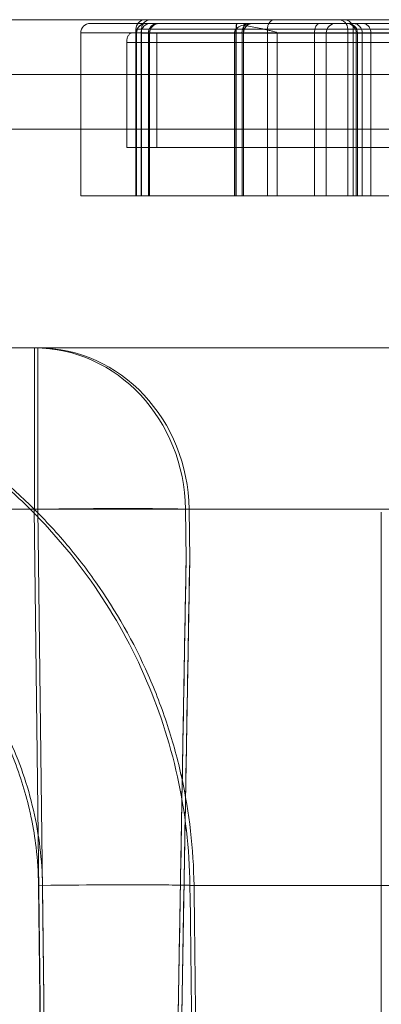
# Model space of a CAD drawing. Units: inches. Extents: x 5965 to 10400, y 2493 to 5629.
# Drawn here: x 8530 to 8535, y 4366 to 4380 of the extents above; entities that cross this region are included whole.
import ezdxf

# ---------------------------------------------------------------- set-up
doc = ezdxf.new("R2010")
doc.units = ezdxf.units.IN
doc.header["$MEASUREMENT"] = 0

msp = doc.modelspace()

# ---------------------------------------------------------------- linework, layer by layer
at = {"color": 0, "linetype": 'Continuous', "lineweight": 0, "extrusion": (0, 1, 0)}
for p, q in [((8556.613, 4380.376), (8169.672, 4380.376)), ((8169.672, 4380.376), (8556.613, 4380.376)), ((8536.08, 4380.377), (8531.45, 4380.377)), ((8534.04, 4380.32), (8531.527, 4380.32)), ((8542.999, 4380.32), (8534.04, 4380.32)), ((8530.486, 4377.755), (8530.486, 4380.179)), ((8531.618, 4380.181), (8531.251, 4380.181)), ((8531.308, 4380.234), (8536.048, 4380.234)), ((8531.308, 4377.755), (8531.308, 4380.234)), ((8531.316, 4377.755), (8531.316, 4380.179)), ((8531.318, 4377.755), (8531.318, 4380.179)), ((8531.384, 4380.178), (8533.965, 4380.178)), ((8531.384, 4377.754), (8531.384, 4380.178)), ((8531.391, 4377.755), (8531.391, 4380.234)), ((8531.494, 4377.754), (8531.494, 4380.178)), ((8531.495, 4377.754), (8531.495, 4380.178)), ((8531.512, 4377.754), (8531.512, 4380.178)), ((8531.618, 4378.471), (8531.618, 4380.181)), ((8540.275, 4380.181), (8531.618, 4380.181)), ((8532.774, 4377.754), (8532.774, 4380.178)), ((8532.795, 4377.755), (8532.795, 4380.179)), ((8532.8, 4377.755), (8532.8, 4380.179)), ((8532.887, 4380.179), (8532.887, 4377.755)), ((8532.907, 4377.754), (8532.907, 4380.178)), ((8533.264, 4377.755), (8533.264, 4380.234)), ((8533.408, 4377.754), (8533.408, 4380.178)), ((8533.965, 4377.754), (8533.965, 4380.178)), ((8533.965, 4380.178), (8543.091, 4380.178)), ((8534.141, 4377.755), (8534.141, 4380.179)), ((8534.461, 4377.755), (8534.461, 4380.234)), ((8534.542, 4377.755), (8534.542, 4380.234)), ((8534.585, 4377.754), (8534.585, 4380.178)), ((8534.603, 4377.755), (8534.603, 4380.179)), ((8534.675, 4377.754), (8534.675, 4380.178)), ((8534.805, 4377.754), (8534.805, 4380.178)), ((8540.465, 4380.039), (8531.17, 4380.039)), ((8531.17, 4378.471), (8531.17, 4380.039)), ((8528.063, 4379.562), (8550.873, 4379.562)), ((8169.672, 4378.747), (8556.613, 4378.747)), ((8531.618, 4378.471), (8531.17, 4378.471)), ((8540.465, 4378.471), (8531.618, 4378.471)), ((8531.308, 4377.755), (8531.316, 4377.755)), ((8531.384, 4377.754), (8533.965, 4377.754)), ((8533.965, 4377.754), (8543.091, 4377.754)), ((8169.671, 4375.489), (8556.612, 4375.489)), ((8169.671, 4375.489), (8556.612, 4375.489)), ((8529.85, 4373.088), (8523.936, 4373.088)), ((8529.85, 4373.088), (8523.936, 4373.088)), ((8529.795, 4373.088), (8530.005, 4355.124)), ((8529.795, 4373.088), (8530.005, 4355.124)), ((8530.06, 4355.124), (8529.85, 4373.088)), ((8529.85, 4373.088), (8532.098, 4373.088)), ((8530.06, 4355.124), (8529.85, 4373.088)), ((8529.85, 4373.088), (8532.098, 4373.088)), ((8532.055, 4372.344), (8532.045, 4373.088)), ((8532.055, 4372.344), (8532.045, 4373.088)), ((8536.823, 4373.088), (8532.098, 4373.088)), ((8532.098, 4373.088), (8532.108, 4372.344)), ((8532.098, 4373.088), (8532.108, 4372.344)), ((8536.823, 4373.088), (8532.098, 4373.088)), ((8534.959, 4373.045), (8534.959, 4351.05)), ((8530.003, 4355.124), (8529.858, 4367.485)), ((8530.003, 4355.124), (8529.858, 4367.485)), ((8529.917, 4367.485), (8530.061, 4355.124)), ((8529.917, 4367.485), (8530.061, 4355.124)), ((8532.172, 4367.485), (8532.112, 4367.485)), ((8532.172, 4367.485), (8532.112, 4367.485)), ((8549.131, 4367.485), (8532.172, 4367.485)), ((8549.131, 4367.485), (8532.172, 4367.485))]:
    msp.add_line(p, q, dxfattribs=at)
at = {"color": 0, "linetype": 'Continuous', "lineweight": 0}
for centre, start, end in [((8530.629, 4380.179), 90, 180), ((8531.45, 4380.234), 93.3234, 180), ((8531.458, 4380.179), 90, 180), ((8531.461, 4380.179), 90, 180), ((8531.527, 4380.178), 90, 180), ((8531.45, 4380.234), 90, 93.3234), ((8531.636, 4380.178), 90, 180), ((8534.283, 4380.179), 90, 180), ((8534.318, 4380.234), 0, 90), ((8534.443, 4380.178), 0, 90), ((8533.05, 4380.178), 126.1747, 180)]:
    msp.add_arc(centre, 0.143, start, end, dxfattribs=at)
at = {"color": 0, "linetype": 'Continuous', "lineweight": 0, "extrusion": (0, 0, -1)}
msp.add_arc((-8534.461, 4380.179), 0.143, 90, 180, dxfattribs=at)
for centre, major_axis, ratio, start_param, end_param in [((8532.991, 4380.179), (0, 0.143), 0.734038, -1.570796, 0), ((8532.926, 4380.178), (0, 0.143), 0.133925, -1.570796, 0), ((8529.797, 4373.045), (0, 2.444), 0.920368, 0, 1.553343), ((8529.797, 4373.045), (0, 2.444), 0.920368, 0, 1.553343), ((8529.797, 4373.045), (2.444, 0.028), 0.017457, -1.571089, -0.401776), ((8529.797, 4373.045), (2.444, 0.028), 0.017457, -1.571089, -0.401776), ((8529.849, 4373.045), (2.444, 0.028), 0.017446, -1.5701, -0.400786), ((8529.849, 4373.045), (2.444, 0.028), 0.017446, -1.5701, -0.400786), ((8529.918, 4367.442), (2.444, 0.028), 0.017457, -1.571088, -0.396035), ((8529.918, 4367.442), (2.444, 0.028), 0.017457, -1.571088, -0.396035)]:
    msp.add_ellipse(centre, major_axis=major_axis, ratio=ratio, start_param=start_param, end_param=end_param, dxfattribs=at)
at = {"color": 0, "linetype": 'Continuous', "lineweight": 0}
for centre, major_axis, ratio, start_param, end_param in [((8529.797, 4373.045), (0, 2.444), 0.000495, 0, 1.553343), ((8529.797, 4373.045), (0, 2.444), 0.000495, 0, 1.553343), ((8529.849, 4373.045), (0, 2.444), 0.920755, -1.553343, 0), ((8529.849, 4373.045), (0, 2.444), 0.000495, -1.553343, 0), ((8529.849, 4373.045), (0, 2.444), 0.920755, -1.553343, 0), ((8529.849, 4373.045), (0, 2.444), 0.000495, -1.553343, 0), ((8529.857, 4367.442), (-2.444, -0.028), 0.017445, -2.746547, -1.571494), ((8529.857, 4367.442), (-2.444, -0.028), 0.017445, -2.746547, -1.571494)]:
    msp.add_ellipse(centre, major_axis=major_axis, ratio=ratio, start_param=start_param, end_param=end_param, dxfattribs=at)
for points, knots in [([(8530.629, 4380.321), (8530.629, 4380.321), (8530.629, 4380.321), (8530.629, 4380.321), (8530.631, 4380.321), (8530.637, 4380.321), (8530.643, 4380.321), (8530.66, 4380.321), (8530.673, 4380.321), (8530.705, 4380.321), (8530.725, 4380.321), (8530.767, 4380.321), (8530.788, 4380.321), (8530.823, 4380.321), (8530.836, 4380.321), (8530.872, 4380.321), (8530.897, 4380.321), (8530.94, 4380.321), (8530.957, 4380.321), (8530.994, 4380.321), (8531.014, 4380.321), (8531.057, 4380.321), (8531.082, 4380.321), (8531.124, 4380.321), (8531.142, 4380.321), (8531.178, 4380.321), (8531.196, 4380.321), (8531.225, 4380.321), (8531.236, 4380.321), (8531.265, 4380.321), (8531.282, 4380.321), (8531.316, 4380.321), (8531.333, 4380.321), (8531.375, 4380.321), (8531.4, 4380.321), (8531.436, 4380.321), (8531.447, 4380.321), (8531.458, 4380.321)], [-413.855394, -413.855394, -413.855394, -413.855394, -413.721162, -413.721162, -412.308378, -412.308378, -410.657634, -410.657634, -408.458022, -408.458022, -406.105659, -406.105659, -404.118891, -404.118891, -403.00148, -403.00148, -401.094406, -401.094406, -399.857177, -399.857177, -398.619947, -398.619947, -397.183297, -397.183297, -396.218824, -396.218824, -395.254356, -395.254356, -394.665499, -394.665499, -393.759751, -393.759751, -392.854007, -392.854007, -391.522779, -391.522779, -390.925601, -390.925601, -390.925601, -390.925601]), ([(8531.532, 4380.377), (8531.532, 4380.377), (8531.532, 4380.377), (8531.522, 4380.377), (8531.513, 4380.376), (8531.495, 4380.372), (8531.485, 4380.369), (8531.46, 4380.358), (8531.444, 4380.348), (8531.418, 4380.321), (8531.408, 4380.305), (8531.394, 4380.271), (8531.391, 4380.253), (8531.391, 4380.234)], [-3.937128, -3.937128, -3.937128, -3.937128, -3.934468, -3.934468, -3.446323, -3.446323, -2.929798, -2.929798, -1.953156, -1.953156, -0.976565, -0.976565, 0, 0, 0, 0]), ([(8531.458, 4380.321), (8531.458, 4380.321), (8531.463, 4380.321), (8531.492, 4380.321), (8531.526, 4380.321), (8531.632, 4380.321), (8531.707, 4380.321), (8531.868, 4380.321), (8531.943, 4380.321), (8532.109, 4380.321), (8532.201, 4380.321), (8532.401, 4380.321), (8532.509, 4380.321), (8532.74, 4380.321), (8532.862, 4380.321), (8532.991, 4380.321)], [-75.198181, -75.198181, -75.198181, -75.198181, -67.452118, -67.452118, -54.493877, -54.493877, -39.949239, -39.949239, -29.96193, -29.96193, -19.974622, -19.974622, -9.987311, -9.987311, 0, 0, 0, 0]), ([(8531.495, 4380.178), (8531.495, 4380.196), (8531.499, 4380.215), (8531.513, 4380.249), (8531.523, 4380.264), (8531.549, 4380.291), (8531.565, 4380.301), (8531.59, 4380.313), (8531.6, 4380.316), (8531.618, 4380.319), (8531.628, 4380.32), (8531.638, 4380.32), (8531.638, 4380.32), (8531.638, 4380.32)], [0.000981, 0.000981, 0.000981, 0.000981, 0.972423, 0.972423, 1.947064, 1.947064, 2.926325, 2.926325, 3.43497, 3.43497, 3.943813, 3.943813, 3.947232, 3.947232, 3.947232, 3.947232]), ([(8531.653, 4380.32), (8531.653, 4380.32), (8531.653, 4380.32), (8531.643, 4380.32), (8531.634, 4380.319), (8531.615, 4380.315), (8531.606, 4380.313), (8531.58, 4380.301), (8531.565, 4380.291), (8531.539, 4380.264), (8531.529, 4380.249), (8531.515, 4380.215), (8531.512, 4380.196), (8531.512, 4380.178)], [-0.002936, -0.002936, -0.002936, -0.002936, 0, 0, 0.512371, 0.512371, 1.024417, 1.024417, 2.005304, 2.005304, 2.979285, 2.979285, 3.948949, 3.948949, 3.948949, 3.948949]), ([(8533.073, 4380.32), (8533.073, 4380.32), (8533.073, 4380.32), (8533.026, 4380.32), (8532.976, 4380.316), (8532.893, 4380.296), (8532.861, 4380.283), (8532.822, 4380.259), (8532.808, 4380.248), (8532.789, 4380.226), (8532.783, 4380.216), (8532.775, 4380.197), (8532.774, 4380.187), (8532.774, 4380.178)], [7.646536, 7.646536, 7.646536, 7.646536, 7.652062, 7.652062, 10.311178, 10.311178, 12.460911, 12.460911, 13.768282, 13.768282, 14.607385, 14.607385, 15.298598, 15.298598, 15.298598, 15.298598]), ([(8532.809, 4380.321), (8532.809, 4380.321), (8532.809, 4380.321), (8532.808, 4380.321), (8532.807, 4380.32), (8532.805, 4380.316), (8532.804, 4380.314), (8532.802, 4380.302), (8532.8, 4380.292), (8532.798, 4380.265), (8532.797, 4380.25), (8532.796, 4380.216), (8532.795, 4380.197), (8532.795, 4380.179)], [-0.002427, -0.002427, -0.002427, -0.002427, 0, 0, 0.50824, 0.50824, 1.016274, 1.016274, 1.995583, 1.995583, 2.970638, 2.970638, 3.943596, 3.943596, 3.943596, 3.943596]), ([(8532.813, 4380.321), (8532.813, 4380.321), (8532.813, 4380.321), (8532.812, 4380.321), (8532.811, 4380.32), (8532.81, 4380.316), (8532.809, 4380.314), (8532.806, 4380.302), (8532.805, 4380.292), (8532.803, 4380.265), (8532.802, 4380.25), (8532.8, 4380.216), (8532.8, 4380.197), (8532.8, 4380.179)], [-3.945369, -3.945369, -3.945369, -3.945369, -3.942942, -3.942942, -3.434786, -3.434786, -2.926836, -2.926836, -1.94769, -1.94769, -0.972796, -0.972796, 0, 0, 0, 0]), ([(8533.022, 4380.32), (8533.022, 4380.32), (8533.022, 4380.32), (8533.017, 4380.32), (8533.012, 4380.319), (8532.992, 4380.312), (8532.978, 4380.302), (8532.96, 4380.289), (8532.958, 4380.287), (8532.955, 4380.285)], [-2.512305, -2.512305, -2.512305, -2.512305, -2.510634, -2.510634, -2.114705, -2.114705, -1.154693, -1.154693, -0.975456, -0.975456, -0.975456, -0.975456]), ([(8532.991, 4380.321), (8533.2, 4380.321), (8533.427, 4380.321), (8533.906, 4380.321), (8534.159, 4380.321), (8534.844, 4380.321), (8535.292, 4380.321), (8536.214, 4380.321), (8536.688, 4380.321), (8537.585, 4380.321), (8538.007, 4380.321), (8538.723, 4380.321), (8539.018, 4380.321), (8539.819, 4380.321), (8540.319, 4380.321), (8541.158, 4380.321), (8541.507, 4380.321), (8542.194, 4380.321), (8542.531, 4380.321), (8543.093, 4380.321), (8543.327, 4380.321), (8543.735, 4380.321), (8543.911, 4380.321), (8544.211, 4380.321), (8544.336, 4380.321), (8544.503, 4380.321), (8544.559, 4380.321), (8544.683, 4380.321), (8544.73, 4380.321), (8544.75, 4380.321), (8544.752, 4380.321), (8544.752, 4380.321)], [-434.181521, -434.181521, -434.181521, -434.181521, -417.977944, -417.977944, -401.774366, -401.774366, -375.943814, -375.943814, -350.476782, -350.476782, -328.38184, -328.38184, -312.756146, -312.756146, -285.54891, -285.54891, -265.121978, -265.121978, -243.222129, -243.222129, -225.211557, -225.211557, -208.171772, -208.171772, -191.261882, -191.261882, -180.075678, -180.075678, -160.422868, -160.422868, -155.086332, -155.086332, -155.086332, -155.086332]), ([(8533.375, 4380.377), (8533.374, 4380.377), (8533.374, 4380.377), (8533.367, 4380.377), (8533.36, 4380.376), (8533.345, 4380.372), (8533.338, 4380.369), (8533.318, 4380.358), (8533.306, 4380.347), (8533.286, 4380.321), (8533.278, 4380.305), (8533.267, 4380.271), (8533.264, 4380.253), (8533.264, 4380.234)], [-0.003579, -0.003579, -0.003579, -0.003579, 0, 0, 0.502225, 0.502225, 1.004434, 1.004434, 1.981235, 1.981235, 2.957737, 2.957737, 3.934091, 3.934091, 3.934091, 3.934091]), ([(8534.04, 4380.32), (8534.04, 4380.32), (8534.04, 4380.32), (8534.035, 4380.32), (8534.03, 4380.319), (8534.02, 4380.316), (8534.015, 4380.313), (8534.002, 4380.302), (8533.993, 4380.291), (8533.98, 4380.265), (8533.974, 4380.249), (8533.967, 4380.215), (8533.965, 4380.196), (8533.965, 4380.178)], [3.932029, 3.932029, 3.932029, 3.932029, 3.937758, 3.937758, 4.438973, 4.438973, 4.940175, 4.940175, 5.917008, 5.917008, 6.893484, 6.893484, 7.869787, 7.869787, 7.869787, 7.869787]), ([(8534.405, 4380.377), (8534.405, 4380.377), (8534.405, 4380.377), (8534.423, 4380.377), (8534.441, 4380.373), (8534.474, 4380.359), (8534.489, 4380.349), (8534.514, 4380.322), (8534.524, 4380.307), (8534.538, 4380.273), (8534.542, 4380.254), (8534.542, 4380.235), (8534.542, 4380.235), (8534.542, 4380.234)], [-7.879062, -7.879062, -7.879062, -7.879062, -7.876644, -7.876644, -6.897706, -6.897706, -5.919354, -5.919354, -4.942267, -4.942267, -3.966386, -3.966386, -3.937238, -3.937238, -3.937238, -3.937238]), ([(8534.675, 4380.178), (8534.675, 4380.196), (8534.672, 4380.215), (8534.659, 4380.249), (8534.649, 4380.265), (8534.624, 4380.291), (8534.61, 4380.302), (8534.585, 4380.313), (8534.577, 4380.316), (8534.559, 4380.319), (8534.55, 4380.32), (8534.541, 4380.32), (8534.541, 4380.32), (8534.541, 4380.32)], [-3.935701, -3.935701, -3.935701, -3.935701, -2.959653, -2.959653, -1.983268, -1.983268, -1.006239, -1.006239, -0.503128, -0.503128, 0, 0, 0.002551, 0.002551, 0.002551, 0.002551]), ([(8534.679, 4380.32), (8534.679, 4380.32), (8534.679, 4380.32), (8534.696, 4380.32), (8534.712, 4380.317), (8534.742, 4380.302), (8534.756, 4380.292), (8534.78, 4380.266), (8534.789, 4380.25), (8534.802, 4380.216), (8534.805, 4380.198), (8534.805, 4380.179), (8534.805, 4380.178), (8534.805, 4380.178)], [3.92533, 3.92533, 3.92533, 3.92533, 3.937093, 3.937093, 4.913739, 4.913739, 5.890377, 5.890377, 6.866996, 6.866996, 7.843596, 7.843596, 7.864625, 7.864625, 7.864625, 7.864625]), ([(8531.316, 4380.179), (8531.314, 4380.179), (8531.313, 4380.179), (8531.291, 4380.179), (8531.27, 4380.179), (8531.233, 4380.179), (8531.218, 4380.179), (8531.177, 4380.179), (8531.152, 4380.179), (8531.103, 4380.179), (8531.079, 4380.179), (8531.022, 4380.179), (8530.99, 4380.179), (8530.934, 4380.179), (8530.91, 4380.179), (8530.865, 4380.179), (8530.844, 4380.179), (8530.793, 4380.179), (8530.765, 4380.179), (8530.724, 4380.179), (8530.709, 4380.179), (8530.67, 4380.179), (8530.646, 4380.179), (8530.599, 4380.179), (8530.576, 4380.179), (8530.538, 4380.179), (8530.523, 4380.179), (8530.503, 4380.179), (8530.496, 4380.179), (8530.488, 4380.179), (8530.486, 4380.179), (8530.486, 4380.179), (8530.486, 4380.179), (8530.486, 4380.179)], [393.710483, 393.710483, 393.710483, 393.710483, 393.759751, 393.759751, 394.665499, 394.665499, 395.254356, 395.254356, 396.218824, 396.218824, 397.183297, 397.183297, 398.619947, 398.619947, 399.857177, 399.857177, 401.094406, 401.094406, 403.00148, 403.00148, 404.118891, 404.118891, 406.105659, 406.105659, 408.458022, 408.458022, 410.657634, 410.657634, 412.308378, 412.308378, 413.721162, 413.721162, 413.855394, 413.855394, 413.855394, 413.855394]), ([(8531.251, 4380.181), (8531.241, 4380.181), (8531.229, 4380.177), (8531.211, 4380.164), (8531.201, 4380.152), (8531.186, 4380.127), (8531.18, 4380.11), (8531.172, 4380.077), (8531.17, 4380.057), (8531.17, 4380.039)], [0.1157817, 0.1157817, 0.1157817, 0.1157817, 0.1447606, 0.1447606, 0.1737188, 0.1737188, 0.2026517, 0.2026517, 0.2315637, 0.2315637, 0.2315637, 0.2315637]), ([(8532.887, 4380.179), (8532.755, 4380.179), (8532.629, 4380.179), (8532.393, 4380.179), (8532.283, 4380.179), (8532.078, 4380.179), (8531.983, 4380.179), (8531.813, 4380.179), (8531.736, 4380.179), (8531.571, 4380.179), (8531.493, 4380.179), (8531.385, 4380.179), (8531.351, 4380.179), (8531.321, 4380.179), (8531.316, 4380.179), (8531.316, 4380.179)], [0, 0, 0, 0, 9.987311, 9.987311, 19.974622, 19.974622, 29.96193, 29.96193, 39.949239, 39.949239, 54.493877, 54.493877, 67.452118, 67.452118, 75.198181, 75.198181, 75.198181, 75.198181]), ([(8544.895, 4380.179), (8544.895, 4380.179), (8544.893, 4380.179), (8544.872, 4380.179), (8544.824, 4380.179), (8544.697, 4380.179), (8544.64, 4380.179), (8544.469, 4380.179), (8544.341, 4380.179), (8544.033, 4380.179), (8543.853, 4380.179), (8543.435, 4380.179), (8543.194, 4380.179), (8542.619, 4380.179), (8542.276, 4380.179), (8541.574, 4380.179), (8541.219, 4380.179), (8540.363, 4380.179), (8539.854, 4380.179), (8539.038, 4380.179), (8538.736, 4380.179), (8538.006, 4380.179), (8537.576, 4380.179), (8536.66, 4380.179), (8536.177, 4380.179), (8535.236, 4380.179), (8534.779, 4380.179), (8534.08, 4380.179), (8533.822, 4380.179), (8533.332, 4380.179), (8533.101, 4380.179), (8532.887, 4380.179)], [155.086332, 155.086332, 155.086332, 155.086332, 160.422868, 160.422868, 180.075678, 180.075678, 191.261882, 191.261882, 208.171772, 208.171772, 225.211557, 225.211557, 243.222129, 243.222129, 265.121978, 265.121978, 285.54891, 285.54891, 312.756146, 312.756146, 328.38184, 328.38184, 350.476782, 350.476782, 375.943814, 375.943814, 401.774366, 401.774366, 417.977944, 417.977944, 434.181521, 434.181521, 434.181521, 434.181521]), ([(8532.907, 4380.178), (8532.907, 4380.178), (8532.907, 4380.179), (8532.907, 4380.198), (8532.911, 4380.216), (8532.925, 4380.251), (8532.936, 4380.266), (8532.951, 4380.281), (8532.953, 4380.283), (8532.955, 4380.285)], [-0.018227, -0.018227, -0.018227, -0.018227, 0, 0, 0.993573, 0.993573, 1.969837, 1.969837, 2.122483, 2.122483, 2.122483, 2.122483]), ([(8532.955, 4380.285), (8532.99, 4380.279), (8533.026, 4380.273), (8533.099, 4380.259), (8533.135, 4380.252), (8533.207, 4380.237), (8533.242, 4380.229), (8533.293, 4380.217), (8533.313, 4380.212), (8533.342, 4380.205), (8533.352, 4380.202), (8533.371, 4380.197), (8533.381, 4380.194), (8533.392, 4380.19), (8533.395, 4380.189), (8533.399, 4380.187), (8533.4, 4380.186), (8533.403, 4380.184), (8533.404, 4380.183), (8533.406, 4380.182), (8533.407, 4380.181), (8533.408, 4380.18), (8533.408, 4380.18), (8533.408, 4380.179), (8533.408, 4380.178), (8533.408, 4380.178)], [1.82556, 1.82556, 1.82556, 1.82556, 3.603117, 3.603117, 5.404675, 5.404675, 7.206234, 7.206234, 8.181117, 8.181117, 8.668558, 8.668558, 9.156, 9.156, 9.307546, 9.307546, 9.383319, 9.383319, 9.459093, 9.459093, 9.506309, 9.506309, 9.529917, 9.529917, 9.553525, 9.553525, 9.553525, 9.553525]), ([(8530.486, 4377.755), (8530.486, 4377.755), (8530.642, 4377.755), (8531.016, 4377.755), (8531.272, 4377.755), (8531.308, 4377.755)], [957.580372, 957.580372, 957.580372, 957.580372, 968.701282, 979.373268, 981.076766, 981.076766, 981.076766, 981.076766]), ([(8532.887, 4377.755), (8533.988, 4377.755), (8537.957, 4377.755), (8543.743, 4377.755), (8544.895, 4377.755), (8544.895, 4377.755)], [427.796353, 427.796353, 427.796353, 427.796353, 506.926247, 629.436056, 700.585849, 700.585849, 700.585849, 700.585849]), ([(8532.112, 4367.485), (8532.105, 4368.028), (8532.041, 4368.575), (8531.81, 4369.63), (8531.643, 4370.137), (8531.212, 4371.112), (8530.944, 4371.583), (8530.334, 4372.448), (8529.99, 4372.845), (8529.417, 4373.391), (8529.215, 4373.565), (8528.799, 4373.891), (8528.585, 4374.043), (8527.922, 4374.465), (8527.456, 4374.704), (8526.72, 4374.996), (8526.468, 4375.082), (8525.963, 4375.229), (8525.707, 4375.291), (8524.935, 4375.438), (8524.41, 4375.489), (8523.877, 4375.489)], [0, 0, 0, 0, 0.125, 0.125, 0.25, 0.25, 0.375, 0.375, 0.5, 0.5, 0.5625, 0.5625, 0.625, 0.625, 0.75, 0.75, 0.8125, 0.8125, 0.875, 0.875, 1, 1, 1, 1]), ([(8532.112, 4367.485), (8532.105, 4368.028), (8532.041, 4368.575), (8531.81, 4369.63), (8531.643, 4370.137), (8531.212, 4371.112), (8530.944, 4371.583), (8530.334, 4372.448), (8529.99, 4372.845), (8529.417, 4373.391), (8529.215, 4373.565), (8528.799, 4373.891), (8528.585, 4374.043), (8527.922, 4374.465), (8527.456, 4374.704), (8526.72, 4374.996), (8526.468, 4375.082), (8525.963, 4375.229), (8525.707, 4375.291), (8524.935, 4375.438), (8524.41, 4375.489), (8523.877, 4375.489)], [0, 0, 0, 0, 0.125, 0.125, 0.25, 0.25, 0.375, 0.375, 0.5, 0.5, 0.5625, 0.5625, 0.625, 0.625, 0.75, 0.75, 0.8125, 0.8125, 0.875, 0.875, 1, 1, 1, 1]), ([(8523.937, 4375.489), (8524.471, 4375.489), (8524.997, 4375.438), (8525.775, 4375.289), (8526.033, 4375.227), (8526.54, 4375.079), (8526.789, 4374.993), (8527.519, 4374.703), (8527.985, 4374.464), (8528.652, 4374.038), (8528.869, 4373.884), (8529.283, 4373.559), (8529.481, 4373.387), (8529.861, 4373.025), (8530.043, 4372.834), (8530.389, 4372.433), (8530.554, 4372.222), (8531.013, 4371.57), (8531.274, 4371.108), (8531.598, 4370.375), (8531.694, 4370.122), (8531.861, 4369.609), (8531.932, 4369.35), (8532.103, 4368.564), (8532.165, 4368.03), (8532.172, 4367.485)], [0, 0, 0, 0, 0.125, 0.125, 0.1875, 0.1875, 0.25, 0.25, 0.375, 0.375, 0.4375, 0.4375, 0.5, 0.5, 0.5625, 0.5625, 0.625, 0.625, 0.75, 0.75, 0.8125, 0.8125, 0.875, 0.875, 1, 1, 1, 1]), ([(8523.937, 4375.489), (8524.471, 4375.489), (8524.997, 4375.438), (8525.775, 4375.289), (8526.033, 4375.227), (8526.54, 4375.079), (8526.789, 4374.993), (8527.519, 4374.703), (8527.985, 4374.464), (8528.652, 4374.038), (8528.869, 4373.884), (8529.283, 4373.559), (8529.481, 4373.387), (8529.861, 4373.025), (8530.043, 4372.834), (8530.389, 4372.433), (8530.554, 4372.222), (8531.013, 4371.57), (8531.274, 4371.108), (8531.598, 4370.375), (8531.694, 4370.122), (8531.861, 4369.609), (8531.932, 4369.35), (8532.103, 4368.564), (8532.165, 4368.03), (8532.172, 4367.485)], [0, 0, 0, 0, 0.125, 0.125, 0.1875, 0.1875, 0.25, 0.25, 0.375, 0.375, 0.4375, 0.4375, 0.5, 0.5, 0.5625, 0.5625, 0.625, 0.625, 0.75, 0.75, 0.8125, 0.8125, 0.875, 0.875, 1, 1, 1, 1]), ([(8529.858, 4367.485), (8529.856, 4367.676), (8529.844, 4367.865), (8529.821, 4368.054), (8529.804, 4368.196), (8529.781, 4368.337), (8529.752, 4368.477), (8529.743, 4368.524), (8529.732, 4368.572), (8529.722, 4368.617), (8529.658, 4368.891), (8529.573, 4369.159), (8529.467, 4369.422), (8529.431, 4369.509), (8529.393, 4369.597), (8529.353, 4369.682), (8529.213, 4369.981), (8529.047, 4370.267), (8528.855, 4370.54), (8528.827, 4370.579), (8528.798, 4370.619), (8528.771, 4370.656), (8528.659, 4370.807), (8528.54, 4370.951), (8528.414, 4371.091), (8528.288, 4371.23), (8528.154, 4371.364), (8528.014, 4371.492), (8527.874, 4371.62), (8527.727, 4371.741), (8527.575, 4371.855), (8527.501, 4371.911), (8527.425, 4371.966), (8527.347, 4372.019), (8527.268, 4372.072), (8527.187, 4372.124), (8527.107, 4372.174), (8526.786, 4372.371), (8526.449, 4372.538), (8526.095, 4372.675), (8525.918, 4372.743), (8525.737, 4372.803), (8525.555, 4372.855), (8525.373, 4372.906), (8525.19, 4372.949), (8525.004, 4372.983), (8524.632, 4373.053), (8524.256, 4373.088), (8523.878, 4373.088)], [0, 0, 0, 0, 0.0625, 0.0625, 0.0625, 0.109375, 0.109375, 0.109375, 0.125, 0.125, 0.125, 0.21875, 0.21875, 0.21875, 0.25, 0.25, 0.25, 0.359375, 0.359375, 0.359375, 0.375, 0.375, 0.375, 0.4375, 0.4375, 0.4375, 0.5, 0.5, 0.5, 0.562829, 0.562829, 0.562829, 0.59375, 0.59375, 0.59375, 0.625, 0.625, 0.625, 0.75, 0.75, 0.75, 0.812651, 0.812651, 0.812651, 0.875, 0.875, 0.875, 1, 1, 1, 1]), ([(8529.858, 4367.485), (8529.856, 4367.676), (8529.844, 4367.865), (8529.821, 4368.054), (8529.804, 4368.196), (8529.781, 4368.337), (8529.752, 4368.477), (8529.743, 4368.524), (8529.732, 4368.572), (8529.722, 4368.617), (8529.658, 4368.891), (8529.573, 4369.159), (8529.467, 4369.422), (8529.431, 4369.509), (8529.393, 4369.597), (8529.353, 4369.682), (8529.213, 4369.981), (8529.047, 4370.267), (8528.855, 4370.54), (8528.827, 4370.579), (8528.798, 4370.619), (8528.771, 4370.656), (8528.659, 4370.807), (8528.54, 4370.951), (8528.414, 4371.091), (8528.288, 4371.23), (8528.154, 4371.364), (8528.014, 4371.492), (8527.874, 4371.62), (8527.727, 4371.741), (8527.575, 4371.855), (8527.501, 4371.911), (8527.425, 4371.966), (8527.347, 4372.019), (8527.268, 4372.072), (8527.187, 4372.124), (8527.107, 4372.174), (8526.786, 4372.371), (8526.449, 4372.538), (8526.095, 4372.675), (8525.918, 4372.743), (8525.737, 4372.803), (8525.555, 4372.855), (8525.373, 4372.906), (8525.19, 4372.949), (8525.004, 4372.983), (8524.632, 4373.053), (8524.256, 4373.088), (8523.878, 4373.088)], [0, 0, 0, 0, 0.0625, 0.0625, 0.0625, 0.109375, 0.109375, 0.109375, 0.125, 0.125, 0.125, 0.21875, 0.21875, 0.21875, 0.25, 0.25, 0.25, 0.359375, 0.359375, 0.359375, 0.375, 0.375, 0.375, 0.4375, 0.4375, 0.4375, 0.5, 0.5, 0.5, 0.562829, 0.562829, 0.562829, 0.59375, 0.59375, 0.59375, 0.625, 0.625, 0.625, 0.75, 0.75, 0.75, 0.812651, 0.812651, 0.812651, 0.875, 0.875, 0.875, 1, 1, 1, 1]), ([(8523.936, 4373.088), (8524.315, 4373.088), (8524.694, 4373.052), (8525.066, 4372.983), (8525.253, 4372.948), (8525.437, 4372.905), (8525.619, 4372.853), (8525.801, 4372.801), (8525.981, 4372.741), (8526.158, 4372.673), (8526.334, 4372.605), (8526.507, 4372.529), (8526.675, 4372.445), (8526.844, 4372.362), (8527.008, 4372.271), (8527.17, 4372.171), (8527.331, 4372.072), (8527.488, 4371.965), (8527.639, 4371.851), (8527.789, 4371.738), (8527.934, 4371.618), (8528.074, 4371.49), (8528.215, 4371.362), (8528.348, 4371.228), (8528.474, 4371.089), (8528.601, 4370.948), (8528.721, 4370.803), (8528.835, 4370.649), (8529.004, 4370.419), (8529.155, 4370.18), (8529.287, 4369.931), (8529.331, 4369.848), (8529.373, 4369.765), (8529.413, 4369.679), (8529.494, 4369.506), (8529.565, 4369.33), (8529.626, 4369.151), (8529.688, 4368.972), (8529.74, 4368.792), (8529.782, 4368.607), (8529.867, 4368.237), (8529.912, 4367.863), (8529.917, 4367.485)], [0, 0, 0, 0, 0.125, 0.125, 0.125, 0.1875, 0.1875, 0.1875, 0.25, 0.25, 0.25, 0.3125, 0.3125, 0.3125, 0.375, 0.375, 0.375, 0.4375, 0.4375, 0.4375, 0.5, 0.5, 0.5, 0.562124, 0.562124, 0.562124, 0.625, 0.625, 0.625, 0.71875, 0.71875, 0.71875, 0.75, 0.75, 0.75, 0.812454, 0.812454, 0.812454, 0.875, 0.875, 0.875, 1, 1, 1, 1]), ([(8523.936, 4373.088), (8524.315, 4373.088), (8524.694, 4373.052), (8525.066, 4372.983), (8525.253, 4372.948), (8525.437, 4372.905), (8525.619, 4372.853), (8525.801, 4372.801), (8525.981, 4372.741), (8526.158, 4372.673), (8526.334, 4372.605), (8526.507, 4372.529), (8526.675, 4372.445), (8526.844, 4372.362), (8527.008, 4372.271), (8527.17, 4372.171), (8527.331, 4372.072), (8527.488, 4371.965), (8527.639, 4371.851), (8527.789, 4371.738), (8527.934, 4371.618), (8528.074, 4371.49), (8528.215, 4371.362), (8528.348, 4371.228), (8528.474, 4371.089), (8528.601, 4370.948), (8528.721, 4370.803), (8528.835, 4370.649), (8529.004, 4370.419), (8529.155, 4370.18), (8529.287, 4369.931), (8529.331, 4369.848), (8529.373, 4369.765), (8529.413, 4369.679), (8529.494, 4369.506), (8529.565, 4369.33), (8529.626, 4369.151), (8529.688, 4368.972), (8529.74, 4368.792), (8529.782, 4368.607), (8529.867, 4368.237), (8529.912, 4367.863), (8529.917, 4367.485)], [0, 0, 0, 0, 0.125, 0.125, 0.125, 0.1875, 0.1875, 0.1875, 0.25, 0.25, 0.25, 0.3125, 0.3125, 0.3125, 0.375, 0.375, 0.375, 0.4375, 0.4375, 0.4375, 0.5, 0.5, 0.5, 0.562124, 0.562124, 0.562124, 0.625, 0.625, 0.625, 0.71875, 0.71875, 0.71875, 0.75, 0.75, 0.75, 0.812454, 0.812454, 0.812454, 0.875, 0.875, 0.875, 1, 1, 1, 1]), ([(8531.741, 4354.384), (8531.792, 4357.341), (8531.846, 4360.417), (8531.947, 4366.213), (8532.005, 4369.506), (8532.055, 4372.344)], [0.000001, 0.000001, 0.000001, 0.000001, 1.090319, 1.090319, 2.140293, 2.140293, 2.140293, 2.140293]), ([(8531.741, 4354.384), (8531.792, 4357.341), (8531.846, 4360.417), (8531.947, 4366.213), (8532.005, 4369.506), (8532.055, 4372.344)], [0.000001, 0.000001, 0.000001, 0.000001, 1.090319, 1.090319, 2.140293, 2.140293, 2.140293, 2.140293]), ([(8532.108, 4372.344), (8532.058, 4369.506), (8532.001, 4366.213), (8531.9, 4360.416), (8531.846, 4357.341), (8531.795, 4354.384)], [0, 0, 0, 0, 1.049424, 1.049424, 2.139149, 2.139149, 2.139149, 2.139149]), ([(8532.108, 4372.344), (8532.058, 4369.506), (8532.001, 4366.213), (8531.9, 4360.416), (8531.846, 4357.341), (8531.795, 4354.384)], [0, 0, 0, 0, 1.049424, 1.049424, 2.139149, 2.139149, 2.139149, 2.139149])]:
    msp.add_open_spline(points, degree=3, knots=knots, dxfattribs=at)
for points, degree in [([(8531.316, 4377.755), (8531.316, 4377.755), (8531.929, 4377.755), (8532.887, 4377.755)], 3), ([(8531.725, 4353.523), (8531.793, 4357.411), (8532.055, 4372.344)], 2), ([(8531.725, 4353.523), (8531.793, 4357.411), (8532.055, 4372.344)], 2), ([(8532.108, 4372.344), (8531.848, 4357.411), (8531.78, 4353.523)], 2), ([(8532.108, 4372.344), (8531.848, 4357.411), (8531.78, 4353.523)], 2), ([(8532.112, 4367.485), (8532.171, 4362.831), (8532.23, 4358.177), (8532.29, 4353.523)], 3), ([(8532.112, 4367.485), (8532.171, 4362.831), (8532.23, 4358.177), (8532.29, 4353.523)], 3), ([(8532.349, 4353.523), (8532.29, 4358.177), (8532.23, 4362.831), (8532.172, 4367.485)], 3), ([(8532.349, 4353.523), (8532.29, 4358.177), (8532.23, 4362.831), (8532.172, 4367.485)], 3)]:
    msp.add_open_spline(points, degree=degree, dxfattribs=at)

doc.saveas('drawing.dxf')
